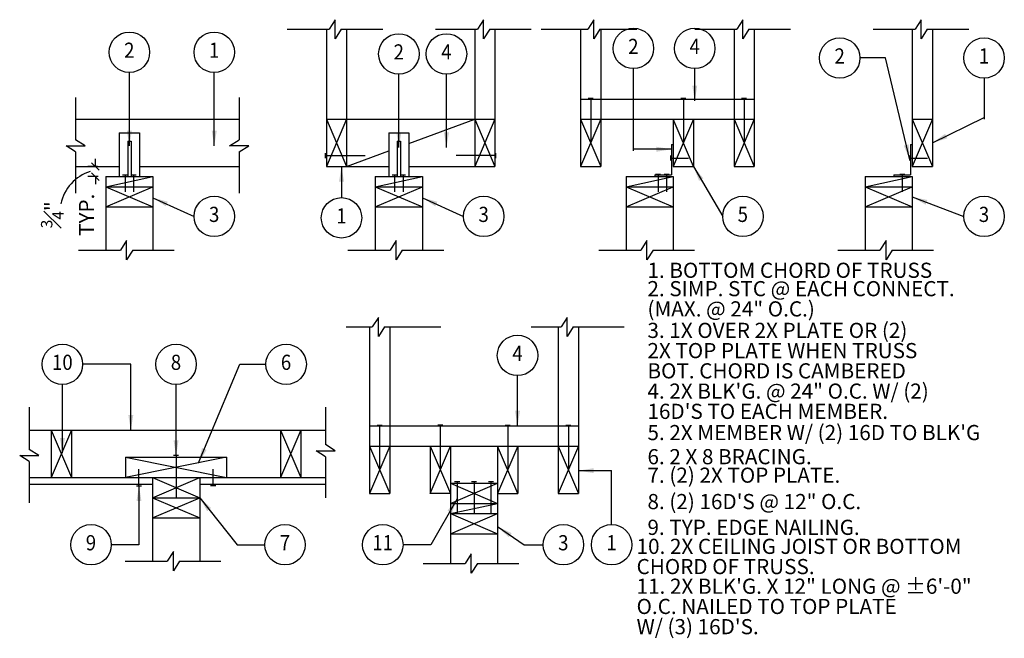
# Model space of a CAD drawing. Units: inches. Extents: x 3 to 1706, y 8 to 286.
# Drawn here: x 1633 to 1706, y 13 to 59 of the extents above; entities that cross this region are included whole.
import ezdxf
from ezdxf.enums import TextEntityAlignment as Align

# ---------------------------------------------------------------- set-up
doc = ezdxf.new("R2010")
doc.units = ezdxf.units.IN
doc.header["$LTSCALE"] = 0.5
doc.header["$MEASUREMENT"] = 0
for name, color, linetype in [('A-ANNO-DIMS', 7, 'Continuous'), ('A-ANNO-NOTE', 7, 'Continuous'), ('A-ANNO-SYMB', 7, 'Continuous'), ('A-DETL-MCUT', 2, 'Continuous')]:
    doc.layers.add(name, color=color, linetype=linetype)
doc.styles.add('NOTE', font='romans.shx', dxfattribs={"width": 0.9})
doc.dimstyles.new('NOTE12', dxfattribs={"dimscale": 12, "dimtxt": 0.09375, "dimasz": 0.046875, "dimexe": 0.046875, "dimexo": 0.046875, "dimgap": 0.046875, "dimtad": 1, "dimdec": 4, "dimzin": 3, "dimdsep": 46, "dimlunit": 4, "dimtxsty": 'NOTE', "dimblk": 'OBLIQUE', "dimcen": 0.046875, "dimadec": 0, "dimazin": 0, "dimtfac": 0.75, "dimtdec": 4, "dimtofl": 0, "dimtmove": 2, "dimatfit": 3, "dimldrblk": 'OBLIQUE', "dimfxl": 0, "dimfrac": 1, "dimtolj": 1, "dimtzin": 0, "dimarcsym": 0})
doc.dimstyles.new('TEXT12', dxfattribs={"dimscale": 12, "dimtxt": 0.09375, "dimasz": 0.09375, "dimexe": 0.046875, "dimexo": 0.046875, "dimgap": 0.046875, "dimtad": 0, "dimdec": 4, "dimzin": 3, "dimdsep": 46, "dimlunit": 4, "dimtxsty": 'NOTE', "dimcen": 0.046875, "dimadec": 0, "dimazin": 0, "dimtfac": 0.75, "dimtdec": 4, "dimtofl": 0, "dimtmove": 2, "dimatfit": 3, "dimfxl": 0, "dimfrac": 1, "dimtolj": 1, "dimtzin": 0, "dimarcsym": 0})

# ---------------------------------------------------------------- blocks, each defined once
blk = doc.blocks.new('IDEN1')
blk.add_circle((0, 0), 1.5)
at = {"style": 'NOTE', "width": 0.9}
blk.add_attdef('#', text='', height=1.125, dxfattribs=at).set_placement((-0.006, 0.004), align=Align.MIDDLE)
blk = doc.blocks.new('_Oblique')
at = {"color": 0, "lineweight": -2}
blk.add_line((-0.5, -0.5), (0.5, 0.5), dxfattribs=at)
blk = doc.blocks.new('*D29')
at = {"layer": 'A-ANNO-DIMS', "color": 0, "lineweight": -2}
for p, q in [((1639.081, 48.245), (1638.349, 48.245)), ((1638.911, 48.245), (1638.911, 48.807)), ((1639.119, 47.495), (1638.349, 47.495)), ((1638.911, 47.495), (1638.911, 46.932))]:
    blk.add_line(p, q, dxfattribs=at)
at = {"layer": 'Defpoints', "color": 0}
for p in [(1638.911, 48.245), (1639.643, 48.245), (1639.682, 47.495)]:
    blk.add_point(p, dxfattribs=at)
at = {"layer": 'A-ANNO-DIMS', "color": 0, "lineweight": -2, "xscale": 0.5625, "yscale": 0.5625, "zscale": 0.5625}
for p, rotation in [((1638.911, 48.245), 270), ((1638.911, 47.495), 90)]:
    blk.add_blockref('_Oblique', p, dxfattribs=dict(at, rotation=rotation))
at = {"layer": 'A-ANNO-DIMS', "color": 0, "insert": (1636.851, 44.663), "char_height": 1.125, "attachment_point": 5, "rotation": 90, "style": 'NOTE'}
blk.add_mtext('\\A1;{\\H0.750000x;\\S3#4;}"\\PTYP.', dxfattribs=at)

msp = doc.modelspace()

# ---------------------------------------------------------------- linework, layer by layer
at = {"layer": 'A-ANNO-DIMS'}
msp.add_arc((1639.47135, 44.83512), 3.18179, 107.1930501, 168.4637624, dxfattribs=at)
at = {"layer": 'A-ANNO-SYMB'}
for p, q in [((1656.69288, 59.13189), (1656.24289, 58.42077)), ((1656.69288, 57.70966), (1656.69288, 59.13189)), ((1667.69288, 59.13189), (1667.24289, 58.42077)), ((1667.69288, 57.70966), (1667.69288, 59.13189)), ((1675.85895, 59.13189), (1675.40896, 58.42077)), ((1675.85895, 57.70966), (1675.85895, 59.13189)), ((1686.9117, 59.13189), (1686.46171, 58.42077)), ((1686.9117, 57.70966), (1686.9117, 59.13189)), ((1700.13034, 59.13189), (1699.68034, 58.42077)), ((1700.13034, 57.70966), (1700.13034, 59.13189)), ((1653.12191, 58.42077), (1656.24289, 58.42077)), ((1657.14288, 58.42077), (1656.69288, 57.70966)), ((1657.14288, 58.42077), (1660.21579, 58.42077)), ((1664.12191, 58.42077), (1667.24289, 58.42077)), ((1668.14288, 58.42077), (1667.69288, 57.70966)), ((1668.14288, 58.42077), (1671.21579, 58.42077)), ((1671.96572, 58.42077), (1675.40896, 58.42077)), ((1676.30894, 58.42077), (1675.85895, 57.70966)), ((1676.30894, 58.42077), (1679.05961, 58.42077)), ((1683.34072, 58.42077), (1686.46171, 58.42077)), ((1687.36169, 58.42077), (1686.9117, 57.70966)), ((1687.36169, 58.42077), (1690.43461, 58.42077)), ((1696.55936, 58.42077), (1699.68034, 58.42077)), ((1700.58033, 58.42077), (1700.13034, 57.70966)), ((1700.58033, 58.42077), (1703.65324, 58.42077)), ((1697.47683, 56.29193), (1695.59237, 56.29193)), ((1704.79104, 54.79193), (1704.79104, 51.74329)), ((1637.44856, 53.35057), (1637.44856, 50.22959)), ((1649.56861, 53.35057), (1649.56861, 50.22959)), ((1636.73744, 49.77959), (1638.15967, 49.77959)), ((1637.44856, 49.3296), (1636.73744, 49.77959)), ((1638.15967, 49.77959), (1637.44856, 50.22959)), ((1648.85749, 49.77959), (1649.56861, 50.22959)), ((1650.27972, 49.77959), (1648.85749, 49.77959)), ((1649.56861, 49.3296), (1650.27972, 49.77959)), ((1637.44856, 49.3296), (1637.44856, 46.25668)), ((1649.56861, 49.3296), (1649.56861, 46.25668)), ((1641.23121, 42.75178), (1640.78121, 42.04066)), ((1641.23121, 41.32955), (1641.23121, 42.75178)), ((1661.20898, 42.75178), (1660.75898, 42.04066)), ((1661.20898, 41.32955), (1661.20898, 42.75178)), ((1679.80279, 42.75178), (1679.3528, 42.04066)), ((1679.80279, 41.32955), (1679.80279, 42.75178)), ((1697.52143, 42.75178), (1697.07144, 42.04066)), ((1697.52143, 41.32955), (1697.52143, 42.75178)), ((1637.66023, 42.04066), (1640.78121, 42.04066)), ((1641.6812, 42.04066), (1641.23121, 41.32955)), ((1641.6812, 42.04066), (1644.75412, 42.04066)), ((1657.638, 42.04066), (1660.75898, 42.04066)), ((1661.65897, 42.04066), (1661.20898, 41.32955)), ((1661.65897, 42.04066), (1664.73188, 42.04066)), ((1676.23182, 42.04066), (1679.3528, 42.04066)), ((1680.25279, 42.04066), (1679.80279, 41.32955)), ((1680.25279, 42.04066), (1683.3257, 42.04066)), ((1693.95046, 42.04066), (1697.07144, 42.04066)), ((1697.97142, 42.04066), (1697.52143, 41.32955)), ((1697.97142, 42.04066), (1701.04434, 42.04066)), ((1659.88897, 37.0575), (1659.43898, 36.34638)), ((1659.88897, 35.63526), (1659.88897, 37.0575)), ((1673.88897, 37.0575), (1673.43898, 36.34638)), ((1673.88897, 35.63526), (1673.88897, 37.0575)), ((1657.51238, 36.34638), (1659.43898, 36.34638)), ((1660.33896, 36.34638), (1659.88897, 35.63526)), ((1660.33896, 36.34638), (1664.52014, 36.34638)), ((1671.21355, 36.34638), (1673.43898, 36.34638)), ((1674.33896, 36.34638), (1673.88897, 35.63526)), ((1674.33896, 36.34638), (1678.10657, 36.34638)), ((1641.53979, 33.57383), (1637.97017, 33.57383)), ((1649.61554, 33.57383), (1651.55142, 33.57383)), ((1634.01312, 30.38483), (1634.01312, 27.26385)), ((1655.98174, 30.38483), (1655.98174, 27.61635)), ((1634.72424, 26.81386), (1634.01312, 27.26385)), ((1655.27062, 27.16636), (1656.69286, 27.16636)), ((1655.98174, 26.71636), (1655.27062, 27.16636)), ((1656.69286, 27.16636), (1655.98174, 27.61635)), ((1634.01312, 26.36386), (1633.302, 26.81386)), ((1633.302, 26.81386), (1634.72424, 26.81386)), ((1634.01312, 26.36386), (1634.01312, 23.29095)), ((1655.98174, 26.71636), (1655.98174, 23.66957)), ((1677.18228, 21.69399), (1677.18228, 25.68972)), ((1642.14468, 20.19399), (1640.09091, 20.19399)), ((1649.41496, 20.19399), (1651.46873, 20.19399)), ((1663.77142, 20.19399), (1661.71765, 20.19399)), ((1670.69469, 20.19399), (1672.10602, 20.19399)), ((1641.12307, 18.98114), (1644.24405, 18.98114)), ((1644.69404, 19.69226), (1644.24405, 18.98114)), ((1644.69404, 18.27002), (1644.69404, 19.69226)), ((1645.14403, 18.98114), (1644.69404, 18.27002)), ((1645.14403, 18.98114), (1648.21695, 18.98114)), ((1666.78006, 19.51121), (1666.33007, 18.80009)), ((1666.78006, 18.08897), (1666.78006, 19.51121)), ((1663.20909, 18.80009), (1666.33007, 18.80009)), ((1667.23006, 18.80009), (1666.78006, 18.08897)), ((1667.23006, 18.80009), (1670.30297, 18.80009))]:
    msp.add_line(p, q, dxfattribs=at)
msp.add_lwpolyline([(1678.7975, 49.39871), (1678.7975, 55.49994)], dxfattribs=at)
at = {"layer": 'A-DETL-MCUT'}
for p, q in [((1656.03462, 58.42077), (1656.03462, 48.24497)), ((1657.53462, 58.42077), (1657.53462, 48.24497)), ((1667.03462, 58.42077), (1667.03462, 48.24497)), ((1668.53462, 58.42077), (1668.53462, 48.24497)), ((1674.87843, 58.42077), (1674.87843, 48.24497)), ((1676.37843, 58.42077), (1676.37843, 48.24497)), ((1686.25343, 58.42077), (1686.25343, 48.24497)), ((1687.75343, 58.42077), (1687.75343, 48.24497)), ((1699.47207, 58.42077), (1699.47207, 48.24497)), ((1700.97207, 58.42077), (1700.97207, 48.24497)), ((1675.44093, 53.30747), (1675.81593, 53.30747)), ((1675.62843, 53.30747), (1675.62843, 49.99497)), ((1682.31593, 53.30747), (1682.69093, 53.30747)), ((1682.50343, 53.30747), (1682.50343, 49.99497)), ((1686.81593, 53.30747), (1687.19093, 53.30747)), ((1687.00343, 53.30747), (1687.00343, 49.99497)), ((1674.87843, 53.24497), (1687.75343, 53.24497)), ((1637.44856, 51.74497), (1649.56861, 51.74497)), ((1656.03462, 51.74497), (1668.53462, 51.74497)), ((1657.53462, 51.74497), (1656.03462, 48.24497)), ((1656.03462, 51.74497), (1657.53462, 48.24497)), ((1662.15962, 49.94892), (1667.03462, 51.74497)), ((1667.03462, 51.74497), (1668.53462, 48.24497)), ((1668.53462, 51.74497), (1667.03462, 48.24497)), ((1674.87843, 51.74497), (1687.75343, 51.74497)), ((1674.87843, 51.74497), (1676.37843, 48.24497)), ((1676.37843, 51.74497), (1674.87843, 48.24497)), ((1681.75343, 51.74497), (1681.75343, 48.24497)), ((1683.25343, 51.74497), (1681.75343, 48.24497)), ((1683.25343, 48.24497), (1681.75343, 51.74497)), ((1683.25343, 51.74497), (1683.25343, 48.24497)), ((1687.75343, 51.74497), (1686.25343, 48.24497)), ((1686.25343, 51.74497), (1687.75343, 48.24497)), ((1700.97207, 51.74497), (1699.47207, 48.24497)), ((1699.47207, 51.74497), (1700.97207, 48.24497)), ((1699.47207, 51.74497), (1700.97207, 51.74497)), ((1640.68185, 50.74497), (1640.68185, 47.49497)), ((1640.68185, 50.74497), (1642.18185, 50.74497)), ((1642.18185, 50.74497), (1642.18185, 47.49497)), ((1660.65962, 50.74497), (1662.15962, 50.74497)), ((1660.65962, 50.74497), (1660.65962, 47.49497)), ((1662.15962, 50.74497), (1662.15962, 47.49497)), ((1641.30685, 50.11997), (1641.55685, 50.11997)), ((1641.30685, 50.11997), (1641.30685, 47.49497)), ((1641.55685, 50.11997), (1641.55685, 47.49497)), ((1661.28462, 50.11997), (1661.53462, 50.11997)), ((1661.28462, 50.11997), (1661.28462, 47.49497)), ((1661.53462, 50.11997), (1661.53462, 47.49497)), ((1681.62843, 49.86997), (1681.62843, 47.61997)), ((1681.62843, 49.86997), (1681.75343, 49.86997)), ((1699.34707, 49.86997), (1699.47207, 49.86997)), ((1699.34707, 49.86997), (1699.34707, 47.61997)), ((1655.97212, 48.86997), (1655.97212, 49.24497)), ((1655.97212, 49.05747), (1658.90962, 49.05747)), ((1657.53462, 48.24497), (1660.65962, 49.39629)), ((1668.59712, 49.05747), (1665.65962, 49.05747)), ((1668.59712, 48.86997), (1668.59712, 49.24497)), ((1681.56593, 48.68247), (1681.56593, 49.05747)), ((1699.28457, 48.68247), (1699.28457, 49.05747)), ((1637.44856, 48.24497), (1640.68185, 48.24497)), ((1642.18185, 48.24497), (1649.56861, 48.24497)), ((1656.03462, 48.24497), (1660.65962, 48.24497)), ((1662.15962, 48.24497), (1668.53462, 48.24497)), ((1674.87843, 48.24497), (1676.37843, 48.24497)), ((1681.56593, 48.86997), (1682.87843, 48.86997)), ((1681.75343, 48.24497), (1683.25343, 48.24497)), ((1686.25343, 48.24497), (1687.75343, 48.24497)), ((1699.28457, 48.86997), (1700.59707, 48.86997)), ((1699.47207, 48.24497), (1700.97207, 48.24497)), ((1639.68185, 47.49497), (1643.18185, 47.49497)), ((1639.68185, 47.49497), (1639.68185, 42.04066)), ((1639.68185, 46.74497), (1643.18185, 47.49497)), ((1640.93185, 47.61997), (1641.30685, 47.61997)), ((1641.11935, 47.61997), (1641.11935, 46.36997)), ((1641.55685, 47.61997), (1641.93185, 47.61997)), ((1641.74435, 47.61997), (1641.74435, 46.36997)), ((1643.18185, 47.49497), (1643.18185, 42.04066)), ((1659.65962, 47.49497), (1659.65962, 42.04066)), ((1659.65962, 46.74497), (1663.15962, 47.49497)), ((1659.65962, 47.49497), (1663.15962, 47.49497)), ((1660.90962, 47.61997), (1661.28462, 47.61997)), ((1661.09712, 47.61997), (1661.09712, 46.36997)), ((1661.53462, 47.61997), (1661.90962, 47.61997)), ((1661.72212, 47.61997), (1661.72212, 46.36997)), ((1663.15962, 47.49497), (1663.15962, 42.04066)), ((1678.25343, 47.49497), (1678.25343, 42.04066)), ((1678.25343, 46.74497), (1681.75343, 47.49497)), ((1678.25343, 47.49497), (1681.75343, 47.49497)), ((1680.37843, 47.61997), (1681.62843, 47.61997)), ((1680.37843, 47.61997), (1680.37843, 47.49497)), ((1680.44093, 47.68247), (1680.81593, 47.68247)), ((1680.62843, 47.68247), (1680.62843, 46.36997)), ((1681.06593, 47.68247), (1681.44093, 47.68247)), ((1681.25343, 47.68247), (1681.25343, 46.36997)), ((1681.75343, 47.49497), (1681.75343, 42.04066)), ((1695.97207, 47.49497), (1695.97207, 42.04066)), ((1695.97207, 47.49497), (1699.47207, 47.49497)), ((1695.97207, 46.74497), (1699.47207, 47.49497)), ((1698.09707, 47.61997), (1699.34707, 47.61997)), ((1698.09707, 47.61997), (1698.09707, 47.49497)), ((1698.53457, 47.68247), (1698.90957, 47.68247)), ((1698.72207, 47.68247), (1698.72207, 46.36997)), ((1699.47207, 47.49497), (1699.47207, 42.04066)), ((1639.68185, 46.74497), (1643.18185, 46.74497)), ((1639.68185, 46.74497), (1643.18185, 45.24497)), ((1639.68185, 45.24497), (1643.18185, 46.74497)), ((1659.65962, 45.24497), (1663.15962, 46.74497)), ((1659.65962, 46.74497), (1663.15962, 45.24497)), ((1659.65962, 46.74497), (1663.15962, 46.74497)), ((1678.25343, 45.24497), (1681.75343, 46.74497)), ((1678.25343, 46.74497), (1681.75343, 45.24497)), ((1678.25343, 46.74497), (1681.75343, 46.74497)), ((1695.97207, 46.74497), (1699.47207, 46.74497)), ((1695.97207, 46.74497), (1699.47207, 45.24497)), ((1695.97207, 45.24497), (1699.47207, 46.74497)), ((1639.68185, 45.24497), (1643.18185, 45.24497)), ((1659.65962, 45.24497), (1663.15962, 45.24497)), ((1678.25343, 45.24497), (1681.75343, 45.24497)), ((1695.97207, 45.24497), (1699.47207, 45.24497)), ((1659.2307, 36.34638), (1659.2307, 24.0044)), ((1660.7307, 36.34638), (1660.7307, 24.0044)), ((1673.2307, 36.34638), (1673.2307, 24.0044)), ((1674.7307, 36.34638), (1674.7307, 24.0044)), ((1634.01312, 28.68545), (1655.98174, 28.68545)), ((1635.64468, 28.68545), (1637.14468, 25.18545)), ((1637.14468, 28.68545), (1635.64468, 25.18545)), ((1635.64468, 28.68545), (1635.64468, 25.18545)), ((1637.14468, 28.68545), (1637.14468, 25.18545)), ((1654.14468, 28.68545), (1652.64468, 25.18545)), ((1652.64468, 28.68545), (1654.14468, 25.18545)), ((1652.64468, 28.68545), (1652.64468, 25.18545)), ((1654.14468, 28.68545), (1654.14468, 25.18545)), ((1659.2307, 29.0044), (1674.7307, 29.0044)), ((1659.7932, 29.0669), (1660.1682, 29.0669)), ((1659.9807, 29.0669), (1659.9807, 25.7544)), ((1664.6682, 29.0669), (1664.2932, 29.0669)), ((1664.4807, 29.0669), (1664.4807, 25.7544)), ((1669.2932, 29.0669), (1669.6682, 29.0669)), ((1669.4807, 29.0669), (1669.4807, 25.7544)), ((1673.7932, 29.0669), (1674.1682, 29.0669)), ((1673.9807, 29.0669), (1673.9807, 25.7544)), ((1659.2307, 27.5044), (1674.7307, 27.5044)), ((1659.2307, 27.5044), (1660.7307, 24.0044)), ((1660.7307, 27.5044), (1659.2307, 24.0044)), ((1663.7307, 27.5044), (1663.7307, 24.0044)), ((1663.7307, 27.5044), (1665.2307, 24.0044)), ((1663.7307, 24.0044), (1665.2307, 27.5044)), ((1665.2307, 27.5044), (1665.2307, 18.80009)), ((1668.7307, 27.5044), (1668.7307, 18.80009)), ((1670.2307, 24.0044), (1668.7307, 27.5044)), ((1670.2307, 27.5044), (1668.7307, 24.0044)), ((1670.2307, 27.5044), (1670.2307, 24.0044)), ((1674.7307, 27.5044), (1673.2307, 24.0044)), ((1673.2307, 27.5044), (1674.7307, 24.0044)), ((1641.14468, 26.68545), (1648.64468, 26.68545)), ((1641.14468, 26.68545), (1641.14468, 25.18545)), ((1648.64468, 26.68545), (1641.14468, 25.18545)), ((1641.14468, 26.68545), (1648.64468, 25.18545)), ((1645.08218, 26.81045), (1644.70718, 26.81045)), ((1644.89468, 26.81045), (1644.89468, 23.68545)), ((1648.64468, 26.68545), (1648.64468, 25.18545)), ((1642.14468, 24.56045), (1642.14468, 25.81045)), ((1647.64468, 24.56045), (1647.64468, 25.81045)), ((1634.01312, 25.18545), (1655.98174, 25.18545)), ((1643.14468, 25.18545), (1643.14468, 18.98114)), ((1643.14468, 23.68545), (1646.64468, 25.18545)), ((1643.14468, 25.18545), (1646.64468, 23.68545)), ((1646.64468, 25.18545), (1646.64468, 18.98114)), ((1665.5432, 24.8794), (1665.9182, 24.8794)), ((1665.7307, 24.8794), (1665.7307, 22.5044)), ((1666.7932, 24.8794), (1667.1682, 24.8794)), ((1666.9807, 24.8794), (1666.9807, 22.5044)), ((1668.0432, 24.8794), (1668.4182, 24.8794)), ((1668.2307, 24.8794), (1668.2307, 22.5044)), ((1634.01312, 24.68545), (1643.14468, 24.68545)), ((1641.95718, 24.56045), (1642.33218, 24.56045)), ((1646.64468, 24.68545), (1655.98174, 24.68545)), ((1647.83218, 24.56045), (1647.45718, 24.56045)), ((1665.2307, 24.7544), (1668.7307, 24.7544)), ((1665.2307, 23.2544), (1668.7307, 24.7544)), ((1665.2307, 24.7544), (1668.7307, 23.2544)), ((1643.14468, 22.18545), (1646.64468, 23.68545)), ((1643.14468, 23.68545), (1646.64468, 22.18545)), ((1643.14468, 23.68545), (1646.64468, 23.68545)), ((1659.2307, 24.0044), (1660.7307, 24.0044)), ((1665.2307, 24.0044), (1663.7307, 24.0044)), ((1668.7307, 24.0044), (1670.2307, 24.0044)), ((1673.2307, 24.0044), (1674.7307, 24.0044)), ((1665.2307, 23.2544), (1668.7307, 23.2544)), ((1665.2307, 22.5044), (1668.7307, 23.2544)), ((1643.14468, 22.18545), (1646.64468, 22.18545)), ((1665.2307, 22.5044), (1668.7307, 22.5044)), ((1665.2307, 22.5044), (1668.7307, 21.0044)), ((1665.2307, 21.0044), (1668.7307, 22.5044)), ((1665.2307, 21.0044), (1668.7307, 21.0044))]:
    msp.add_line(p, q, dxfattribs=at)

# ---------------------------------------------------------------- block references
at = {"layer": 'A-ANNO-SYMB'}
for p, values in [((1678.7975, 56.99994), {'#': '2'}), ((1683.34434, 56.99994), {'#': '4'}), ((1641.43185, 56.71704), {'#': '2'}), ((1647.72383, 56.71704), {'#': '1'}), ((1661.40962, 56.59204), {'#': '2'}), ((1664.93812, 56.59204), {'#': '4'}), ((1694.09237, 56.29193), {'#': '2'}), ((1704.79104, 56.29193), {'#': '1'}), ((1647.72383, 44.54354), {'#': '3'}), ((1667.7016, 44.54354), {'#': '3'}), ((1686.91341, 44.54354), {'#': '5'}), ((1704.79104, 44.54354), {'#': '3'}), ((1657.15786, 44.43638), {'#': '1'}), ((1636.47017, 33.57383), {'#': '10'}), ((1644.89468, 33.57383), {'#': '8'}), ((1653.05142, 33.57383), {'#': '6'}), ((1670.20764, 34.23369), {'#': '4'}), ((1638.59091, 20.19399), {'#': '9'}), ((1652.96873, 20.19399), {'#': '7'}), ((1660.21765, 20.19399), {'#': '11'}), ((1673.60602, 20.19399), {'#': '3'}), ((1677.18228, 20.19399), {'#': '1'})]:
    msp.add_blockref('IDEN1', p, dxfattribs=at).add_auto_attribs(values)

# ---------------------------------------------------------------- texts
at = {"layer": 'A-ANNO-NOTE', "char_height": 1.125, "attachment_point": 1, "line_spacing_factor": 0.8, "style": 'NOTE'}
for s, insert, width in [('1. BOTTOM CHORD OF TRUSS', (1679.83808, 41.111), 29.25), ('2. SIMP. STC @ EACH CONNECT.\\P  (MAX. @ 24" O.C.)', (1679.83808, 39.74803), 29.25), ('3. 1X OVER 2X PLATE OR (2)\\P  2X TOP PLATE WHEN TRUSS\\P  BOT. CHORD IS CAMBERED', (1679.83808, 36.6541), 29.25), ('4. 2X BLK\'G. @ 24" O.C. W/ (2)\\P  16D\'S TO EACH MEMBER.', (1679.83808, 32.1507), 29.25), ("5. 2X MEMBER W/ (2) 16D TO BLK'G", (1679.83808, 29.07597), 33.0951873), ('6. 2 X 8 BRACING.', (1679.83808, 27.28802), 33.125), ('7. (2) 2X TOP PLATE.', (1679.83808, 25.91597), 33.125), ('8. (2) 16D\'S @ 12" O.C.', (1679.83808, 23.95951), 33.125), ('9. TYP. EDGE NAILING.', (1679.83808, 22.04856), 33.125), ('10. 2X CEILING JOIST OR BOTTOM\\P   CHORD OF TRUSS.', (1679.03122, 20.63809), 33.125), ('11. 2X BLK\'G. X 12" LONG @ ±6\'-0"\\P   O.C. NAILED TO TOP PLATE\\P   W/ (3) 16D\'S.', (1679.03122, 17.68134), 33.125)]:
    msp.add_mtext(s, dxfattribs=dict(at, insert=insert, width=width))

# ---------------------------------------------------------------- dimensions: what is measured, and where the dimension line sits
at = {"layer": 'A-ANNO-DIMS'}
dim = msp.add_linear_dim(base=(1638.91137, 48.24497), p1=(1639.68185, 47.49497), p2=(1639.64311, 48.24497), angle=90, text='<>\\PTYP.', dimstyle='NOTE12', dxfattribs=at)
dim.commit()
dim.dimension.update_dxf_attribs({"geometry": '*D29', "text_midpoint": (1636.85144, 44.66344), "dimtype": 160})

# ---------------------------------------------------------------- leaders
at = {"layer": 'A-ANNO-SYMB'}
for points in [[(1699.28457, 48.74497), (1697.47683, 56.29193)], [(1683.34434, 53.11997), (1683.34434, 55.49994)], [(1641.43185, 49.76865), (1641.43185, 55.21704)], [(1647.72383, 49.76865), (1647.72383, 55.21704)], [(1661.40962, 49.64365), (1661.40962, 55.09204)], [(1664.93812, 49.64365), (1664.93812, 55.09204)], [(1700.97207, 50.00346), (1704.79104, 51.86829)], [(1681.62843, 49.52371), (1678.7975, 49.52371)], [(1657.15786, 48.24497), (1657.15786, 45.93638)], [(1683.25343, 48.24497), (1685.41341, 44.54354)], [(1643.18185, 45.92972), (1646.22383, 44.54354)], [(1663.15962, 45.92972), (1666.2016, 44.54354)], [(1699.47207, 45.98274), (1703.29104, 44.54354)], [(1641.53979, 28.68545), (1641.53979, 33.57383)], [(1646.55406, 26.25714), (1649.61554, 33.57383)], [(1670.20764, 29.0044), (1670.20764, 32.73369)], [(1636.47017, 26.9843), (1636.47017, 32.07383)], [(1644.89468, 26.81045), (1644.89468, 32.07383)], [(1674.7307, 25.68972), (1677.18228, 25.68972)], [(1642.14468, 24.56045), (1642.14468, 20.19399)], [(1646.64468, 23.68545), (1649.41496, 20.19399)], [(1665.7307, 23.604), (1663.77142, 20.19399)], [(1668.7307, 21.53719), (1670.69469, 20.19399)]]:
    msp.add_leader(points, dimstyle='TEXT12', override={"dimgap": 0.046875, "dimtad": 0}, dxfattribs=at)

doc.saveas('drawing.dxf')
